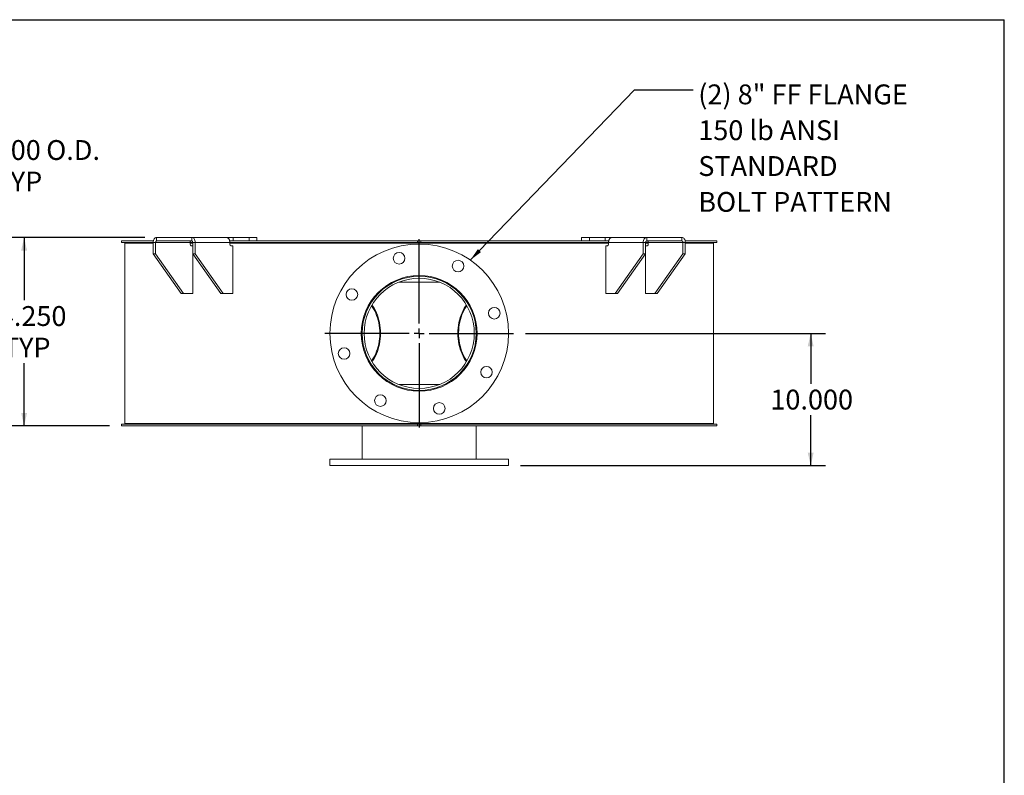
# Model space of a CAD drawing. Units: inches. Extents: x 0.5 to 10.5, y 0.5 to 7.9.
# Drawn here: x 6.4 to 10.5, y 4.7 to 7.9 of the extents above; entities that cross this region are included whole.
import ezdxf

# ---------------------------------------------------------------- set-up
doc = ezdxf.new("R2010")
doc.units = ezdxf.units.IN
doc.header["$MEASUREMENT"] = 0
doc.layers.add('FORMAT', color=7, linetype='Continuous')
doc.styles.add('SLDTEXTSTYLE0', font='TXT', dxfattribs={"width": 0.75})
doc.dimstyles.new('SLDDIMSTYLE0', dxfattribs={"dimtxt": 0.083333, "dimasz": 0.055, "dimexe": 0, "dimexo": 0.0625, "dimgap": 0.020833, "dimtad": 0, "dimtih": 1, "dimtoh": 1, "dimdec": 3, "dimlfac": 18, "dimrnd": 1e-09, "dimzin": 4, "dimdsep": 46, "dimtxsty": 'SLDTEXTSTYLE0', "dimsah": 1, "dimcen": 0.09, "dimadec": 0, "dimazin": 1, "dimtfac": 1, "dimtdec": 4, "dimtofl": 0, "dimtmove": 0, "dimatfit": 3, "dimfxl": 0, "dimfrac": 2, "dimtolj": 1, "dimtzin": 12, "dimarcsym": 0})
doc.dimstyles.new('SLDDIMSTYLE2', dxfattribs={"dimtxt": 0.18, "dimasz": 0.055, "dimexe": 0, "dimexo": 0.0625, "dimgap": 0, "dimtad": 0, "dimtih": 1, "dimtoh": 1, "dimdec": 0, "dimrnd": 1e-09, "dimzin": 0, "dimdsep": 46, "dimtxsty": 'Standard', "dimsah": 1, "dimcen": 0.09, "dimadec": 0, "dimazin": 0, "dimtfac": 0.055, "dimtdec": 0, "dimtofl": 0, "dimtmove": 0, "dimatfit": 3, "dimfxl": 0, "dimfrac": 2, "dimtolj": 1, "dimtzin": 0, "dimarcsym": 0})

# ---------------------------------------------------------------- blocks, each defined once
blk = doc.blocks.new('_D_2')
at = {"layer": 'FORMAT'}
for p, q in [((5.9817, 7.2635), (5.7317, 7.2635)), ((5.7317, 7.2635), (5.7317, 6.9328)), ((5.0258, 6.9328), (5.7942, 6.9328)), ((5.7317, 6.1828), (5.7317, 6.9328)), ((5.0258, 6.1828), (5.7942, 6.1828))]:
    blk.add_line(p, q, dxfattribs=at)
for points in [[(5.7317, 6.9328), (5.7192, 6.8778), (5.7442, 6.8778)], [(5.7317, 6.1828), (5.7442, 6.2378), (5.7192, 6.2378)]]:
    blk.add_solid(points, dxfattribs=at)
at = {"layer": 'FORMAT', "char_height": 0.08333, "attachment_point": 1, "style": 'SLDTEXTSTYLE0'}
for s, insert in [('%%c', (5.9817, 7.3693)), ('13.500', (6.1075, 7.3693)), ('O.D.', (6.4773, 7.3693)), ('TYP', (6.2602, 7.2369))]:
    blk.add_mtext(s, dxfattribs=dict(at, insert=insert))
blk = doc.blocks.new('_D_5')
at = {"layer": 'FORMAT'}
for p, q in [((8.4892, 6.5578), (9.7496, 6.5578)), ((9.6871, 6.5578), (9.6871, 6.3462)), ((9.6871, 6.0022), (9.6871, 6.2138)), ((8.4684, 6.0022), (9.7496, 6.0022))]:
    blk.add_line(p, q, dxfattribs=at)
for points in [[(9.6871, 6.5578), (9.6746, 6.5028), (9.6996, 6.5028)], [(9.6871, 6.0022), (9.6996, 6.0572), (9.6746, 6.0572)]]:
    blk.add_solid(points, dxfattribs=at)
at = {"layer": 'FORMAT', "insert": (9.5178, 6.3212), "char_height": 0.08333, "attachment_point": 1, "style": 'SLDTEXTSTYLE0'}
blk.add_mtext('10.000', dxfattribs=at)
blk = doc.blocks.new('_D_6')
at = {"layer": 'FORMAT'}
for p, q in [((6.891, 6.9605), (6.322, 6.9605)), ((6.3845, 6.9605), (6.3845, 6.6971)), ((6.3845, 6.1689), (6.3845, 6.4323)), ((6.7434, 6.1689), (6.322, 6.1689))]:
    blk.add_line(p, q, dxfattribs=at)
for points in [[(6.3845, 6.9605), (6.372, 6.9055), (6.397, 6.9055)], [(6.3845, 6.1689), (6.397, 6.2239), (6.372, 6.2239)]]:
    blk.add_solid(points, dxfattribs=at)
at = {"layer": 'FORMAT', "char_height": 0.08333, "attachment_point": 1, "style": 'SLDTEXTSTYLE0'}
for s, insert in [('14.250', (6.2152, 6.6721)), ('TYP', (6.2951, 6.5397))]:
    blk.add_mtext(s, dxfattribs=dict(at, insert=insert))
blk = doc.blocks.new('SW_NOTE_8')
at = {"layer": 'FORMAT', "color": 0, "attachment_point": 1, "style": 'SLDTEXTSTYLE0'}
for s, insert, char_height in [('(2) 8" FF FLANGE', (0.0211, 0.0222), 0.083333), ('150 lb ANSI', (0.0211, -0.1283), 0.083333), ('STANDARD', (0.0211, -0.2788), 0.08333), ('BOLT PATTERN', (0.0211, -0.4293), 0.083333)]:
    blk.add_mtext(s, dxfattribs=dict(at, insert=insert, char_height=char_height))
blk = doc.blocks.new('SW_CENTERMARKSYMBOL_0')
at = {"layer": 'FORMAT', "color": 0}
for p, q in [((0, 0.0417), (0, 0.3958)), ((-0.0417, 0), (-0.3958, 0)), ((0, 0), (-0.0208, 0)), ((0, 0), (0, 0.0208)), ((0, 0), (0, -0.0208)), ((0, 0), (0.0208, 0)), ((0.0417, 0), (0.3958, 0)), ((0, -0.0417), (0, -0.3958))]:
    blk.add_line(p, q, dxfattribs=at)

msp = doc.modelspace()

# ---------------------------------------------------------------- linework, layer by layer
at = {"color": 7, "linetype": 'Continuous', "lineweight": 15}
for p, q in [((6.7933992, 6.9391766), (6.7933992, 6.9466488)), ((6.9270919, 6.9466488), (6.7933992, 6.9466488)), ((6.9409808, 6.9466488), (6.9409808, 6.9605377)), ((6.9409808, 6.9605377), (7.0882947, 6.9605377)), ((6.9409808, 6.9466488), (7.0882947, 6.9466488)), ((7.0882947, 6.9466488), (7.0882947, 6.9605377)), ((7.0882947, 6.9605377), (7.2347162, 6.9605377)), ((7.2621252, 6.9605377), (7.2347108, 6.9605377)), ((8.0364355, 6.9466488), (7.247403, 6.9466488)), ((7.2621252, 6.9605377), (7.2621252, 6.9466488)), ((7.2621252, 6.9605377), (7.3289075, 6.9605377)), ((7.3289075, 6.9605377), (7.3289075, 6.9466488)), ((7.3289075, 6.9605377), (7.3614512, 6.9605377)), ((7.3614512, 6.9466488), (7.3614512, 6.9605377)), ((8.0364355, 6.9466488), (8.0364355, 6.9391766)), ((8.0364355, 6.9466488), (8.0503244, 6.9466488)), ((8.8394746, 6.9466488), (8.0503244, 6.9466488)), ((8.0503244, 6.9391766), (8.0503244, 6.9466488)), ((8.7253087, 6.9605377), (8.7253087, 6.9466488)), ((8.7253087, 6.9605377), (8.7578524, 6.9605377)), ((8.7578524, 6.9605377), (8.7578524, 6.9466488)), ((8.7578524, 6.9605377), (8.8246347, 6.9605377)), ((8.8246347, 6.9605377), (8.8246347, 6.9466488)), ((8.8520437, 6.9605377), (8.8246347, 6.9605377)), ((8.8520437, 6.9605377), (8.9984651, 6.9605377)), ((8.9984651, 6.9466488), (8.9984651, 6.9605377)), ((8.9984651, 6.9605377), (9.1457791, 6.9605377)), ((8.9984651, 6.9466488), (9.1457791, 6.9466488)), ((9.1457791, 6.9466488), (9.1457791, 6.9605377)), ((9.2933607, 6.9466488), (9.1596679, 6.9466488)), ((9.2933607, 6.9466488), (9.2933607, 6.9391766)), ((6.9262494, 6.9391766), (6.7933992, 6.9391766)), ((6.8072688, 6.9362321), (6.8072688, 6.1792877)), ((6.9262494, 6.9362321), (6.8072688, 6.9362321)), ((6.9360704, 6.9397043), (6.9262494, 6.9397043)), ((6.9262494, 6.9397043), (6.9262494, 6.8910932)), ((6.9360704, 6.9397043), (7.0814201, 6.9397043)), ((6.9360704, 6.9397043), (6.9360704, 6.8910932)), ((7.0814201, 6.9327599), (7.0814201, 6.9397043)), ((7.0932052, 6.9391766), (7.0814201, 6.9391766)), ((7.0932052, 6.9362321), (7.0814201, 6.9362321)), ((7.0932052, 6.9258155), (7.0863306, 6.9258155)), ((7.0932052, 6.9397043), (7.1030261, 6.9397043)), ((7.0932052, 6.8910932), (7.0932052, 6.9397043)), ((7.2483759, 6.9397043), (7.1030261, 6.9397043)), ((7.1030261, 6.8910932), (7.1030261, 6.9397043)), ((7.2483759, 6.9327599), (7.2483759, 6.9397043)), ((8.0364355, 6.9391766), (7.2483759, 6.9391766)), ((8.0433799, 6.9362321), (7.2483759, 6.9362321)), ((7.260161, 6.9258155), (7.2532863, 6.9258155)), ((7.260161, 6.9258155), (7.260161, 6.7244266)), ((7.3017953, 6.9391766), (7.3017953, 6.9362321)), ((7.3056617, 6.9391766), (7.3056617, 6.9362321)), ((7.5894425, 6.9362321), (7.5894425, 6.9391766)), ((7.6524529, 6.9391766), (7.6524529, 6.9362321)), ((7.6544911, 6.9391766), (7.6544911, 6.9362321)), ((7.9878244, 6.9362321), (7.9878244, 6.9391766)), ((8.0364355, 6.9391766), (8.0503244, 6.9391766)), ((8.0433799, 6.9362321), (8.0433799, 6.9391766)), ((8.0433799, 6.9362321), (8.0433799, 6.9327599)), ((8.0433799, 6.9362321), (8.838384, 6.9362321)), ((8.0439326, 6.9362321), (8.0439326, 6.9391766)), ((8.0439355, 6.9362321), (8.0439355, 6.9391766)), ((8.838384, 6.9391766), (8.0503244, 6.9391766)), ((8.0559073, 6.9391766), (8.0559073, 6.9362321)), ((8.3918829, 6.9362321), (8.3918829, 6.9391766)), ((8.3937094, 6.9362321), (8.3937094, 6.9391766)), ((8.4576699, 6.9391766), (8.4576699, 6.9362321)), ((8.7485845, 6.9362321), (8.7485845, 6.9391766)), ((8.7522805, 6.9362321), (8.7522805, 6.9391766)), ((8.8034803, 6.9391766), (8.8034803, 6.9362321)), ((8.8265989, 6.7244266), (8.8265989, 6.9258155)), ((8.8265989, 6.9258155), (8.8334736, 6.9258155)), ((8.82899, 6.9391766), (8.82899, 6.9362321)), ((8.838384, 6.9397043), (8.9837338, 6.9397043)), ((8.838384, 6.9327599), (8.838384, 6.9397043)), ((8.9935547, 6.9397043), (8.9837338, 6.9397043)), ((8.9837338, 6.9397043), (8.9837338, 6.8910932)), ((8.9935547, 6.9397043), (8.9935547, 6.8910932)), ((9.0053398, 6.9391766), (8.9935547, 6.9391766)), ((8.9935547, 6.9362321), (9.0053398, 6.9362321)), ((8.9935547, 6.9258155), (9.0004293, 6.9258155)), ((9.0053398, 6.9397043), (9.1506895, 6.9397043)), ((9.0053398, 6.9327599), (9.0053398, 6.9397043)), ((9.1506895, 6.9397043), (9.1605105, 6.9397043)), ((9.1506895, 6.8910932), (9.1506895, 6.9397043)), ((9.1605105, 6.8910932), (9.1605105, 6.9397043)), ((9.2933607, 6.9391766), (9.1605105, 6.9391766)), ((9.1605105, 6.9362321), (9.2794911, 6.9362321)), ((9.2794911, 6.1792877), (9.2794911, 6.9362321)), ((7.0441006, 6.7244266), (6.9262494, 6.8910932)), ((6.9262494, 6.8910932), (6.9360704, 6.8910932)), ((7.0539215, 6.7244266), (6.9360704, 6.8910932)), ((7.2110563, 6.7244266), (7.0932052, 6.8910932)), ((7.0932052, 6.8910932), (7.1030261, 6.8910932)), ((7.0932052, 6.7244266), (7.0932052, 6.8910932)), ((7.2208773, 6.7244266), (7.1030261, 6.8910932)), ((8.8658826, 6.7244266), (8.9837338, 6.8910932)), ((8.8757036, 6.7244266), (8.9935547, 6.8910932)), ((8.9837338, 6.8910932), (8.9935547, 6.8910932)), ((8.9935547, 6.8910932), (8.9935547, 6.7244266)), ((9.0328384, 6.7244266), (9.1506895, 6.8910932)), ((9.0426593, 6.7244266), (9.1605105, 6.8910932)), ((9.1506895, 6.8910932), (9.1605105, 6.8910932)), ((7.9298121, 6.7725099), (7.9371603, 6.7725099)), ((7.9572963, 6.7725099), (8.1294636, 6.7725099)), ((8.1495996, 6.7725099), (8.1569478, 6.7725099)), ((7.0441006, 6.7244266), (7.0539215, 6.7244266)), ((7.0539215, 6.7244266), (7.0932052, 6.7244266)), ((7.2110563, 6.7244266), (7.2208773, 6.7244266)), ((7.260161, 6.7244266), (7.2208773, 6.7244266)), ((8.8658826, 6.7244266), (8.8265989, 6.7244266)), ((8.8658826, 6.7244266), (8.8757036, 6.7244266)), ((8.9935547, 6.7244266), (9.0328384, 6.7244266)), ((9.0328384, 6.7244266), (9.0426593, 6.7244266)), ((7.8379022, 6.6809633), (7.8356672, 6.6836134)), ((7.8398192, 6.6841055), (7.8376018, 6.686737)), ((8.2491531, 6.6867311), (8.2469407, 6.6841055)), ((8.2510912, 6.6836116), (8.2488576, 6.6809633)), ((7.8356758, 6.4319164), (7.8379022, 6.4345565)), ((7.8375539, 6.4287274), (7.8398192, 6.4314143)), ((8.2469407, 6.4314143), (8.2492062, 6.4287272)), ((7.9371603, 6.3430099), (7.9296389, 6.3430099)), ((8.1294636, 6.3430099), (7.9572963, 6.3430099)), ((8.157121, 6.3430099), (8.1495996, 6.3430099)), ((6.7933992, 6.168871), (6.7933992, 6.1763432)), ((6.7933992, 6.1763432), (8.0364355, 6.1763432)), ((6.7933992, 6.168871), (8.0364355, 6.168871)), ((8.0433799, 6.1792877), (6.8072688, 6.1792877)), ((6.8130799, 6.1792877), (6.8130799, 6.1763432)), ((7.8037966, 6.168871), (7.8037966, 6.0299821)), ((8.0364355, 6.1763432), (8.0364355, 6.168871)), ((8.0503244, 6.1763432), (8.0364355, 6.1763432)), ((8.0503244, 6.168871), (8.0364355, 6.168871)), ((8.0433799, 6.1827599), (8.0433799, 6.1792877)), ((8.0433799, 6.1792877), (9.2794911, 6.1792877)), ((8.0503244, 6.1763432), (9.2933607, 6.1763432)), ((8.0503244, 6.168871), (8.0503244, 6.1763432)), ((8.0503244, 6.168871), (9.2933607, 6.168871)), ((8.2829633, 6.0299821), (8.2829633, 6.168871)), ((9.2736799, 6.1763432), (9.2736799, 6.1792877)), ((9.2933607, 6.1763432), (9.2933607, 6.168871)), ((7.6683799, 6.0299821), (7.6683799, 6.0022043)), ((7.6683799, 6.0299821), (8.4183799, 6.0299821)), ((7.6683799, 6.0022043), (8.4183799, 6.0022043)), ((8.4183799, 6.0022043), (8.4183799, 6.0299821))]:
    msp.add_line(p, q, dxfattribs=at)
at = {"color": 7, "linetype": 'Continuous', "lineweight": 15, "flags": 128}
for points in [[(6.9409808, 6.9605377), (6.9381069, 6.9601374), (6.9353434, 6.9589518), (6.9327965, 6.9570266), (6.9305642, 6.9544357), (6.9287321, 6.9512787), (6.9273708, 6.9476769), (6.9265325, 6.9437687), (6.9262494, 6.9397043)], [(7.1030261, 6.9397043), (7.1027431, 6.9437687), (7.1019048, 6.9476769), (7.1005435, 6.9512787), (7.0987114, 6.9544357), (7.0964791, 6.9570266), (7.0939322, 6.9589518), (7.0911687, 6.9601374), (7.0882947, 6.9605377)], [(8.9984651, 6.9605377), (8.9955912, 6.9601374), (8.9928277, 6.9589518), (8.9902808, 6.9570266), (8.9880485, 6.9544357), (8.9862164, 6.9512787), (8.9848551, 6.9476769), (8.9840168, 6.9437687), (8.9837338, 6.9397043)], [(9.1605105, 6.9397043), (9.1602274, 6.9437687), (9.1593891, 6.9476769), (9.1580278, 6.9512787), (9.1561957, 6.9544357), (9.1539634, 6.9570266), (9.1514165, 6.9589518), (9.148653, 6.9601374), (9.1457791, 6.9605377)], [(7.877877, 6.5577599), (7.8776032, 6.5689721), (7.876783, 6.5801309), (7.8754205, 6.5911831), (7.873522, 6.602076), (7.8710966, 6.6127577), (7.8681559, 6.6231773), (7.864714, 6.6332852), (7.8607871, 6.6430331), (7.856394, 6.6523747), (7.8515557, 6.6612654), (7.8462952, 6.6696629), (7.8433094, 6.6739482)], [(7.8808115, 6.5577599), (7.8805367, 6.5691336), (7.8797138, 6.5804543), (7.8783465, 6.5916692), (7.8764412, 6.602726), (7.8740069, 6.6135732), (7.8710547, 6.6241601), (7.8675986, 6.6344374), (7.8636546, 6.6443572), (7.8592412, 6.6538733), (7.8543788, 6.6629412), (7.8490902, 6.6715188), (7.8451978, 6.6771407)], [(8.2415621, 6.6771407), (8.2376697, 6.6715188), (8.2323811, 6.6629412), (8.2275187, 6.6538733), (8.2231053, 6.6443572), (8.2191613, 6.6344374), (8.2157052, 6.6241601), (8.212753, 6.6135732), (8.2103187, 6.602726), (8.2084134, 6.5916692), (8.2070461, 6.5804543), (8.2062232, 6.5691336), (8.2059484, 6.5577599), (8.2062232, 6.5463862), (8.2070461, 6.5350655), (8.2084134, 6.5238506), (8.2103187, 6.5127938), (8.212753, 6.5019466), (8.2157052, 6.4913597), (8.2191613, 6.4810824), (8.2231053, 6.4711626), (8.2275187, 6.4616465), (8.2323811, 6.4525786), (8.2376697, 6.444001), (8.2415621, 6.438379)], [(8.2434505, 6.6739482), (8.2418429, 6.6716804), (8.2364807, 6.6634126), (8.2315346, 6.6546414), (8.2270282, 6.6454084), (8.2229829, 6.6357577), (8.219418, 6.6257354), (8.2163506, 6.6153891), (8.2137953, 6.6047682), (8.2117641, 6.5939233), (8.2102669, 6.582906), (8.2093107, 6.5717689), (8.2089, 6.560565), (8.209037, 6.5493478), (8.2097208, 6.5381707), (8.2109483, 6.5270869), (8.2127135, 6.5161493), (8.2150081, 6.50541), (8.2178212, 6.4949201), (8.2211393, 6.4847297), (8.2249466, 6.4748873), (8.229225, 6.4654399), (8.2339541, 6.4564324), (8.2391114, 6.4479078), (8.2434505, 6.4415716)], [(7.8433094, 6.4415716), (7.8462952, 6.4458569), (7.8515557, 6.4542544), (7.856394, 6.4631451), (7.8607871, 6.4724867), (7.864714, 6.4822346), (7.8681559, 6.4923425), (7.8710966, 6.5027621), (7.873522, 6.5134438), (7.8754205, 6.5243367), (7.876783, 6.5353889), (7.8776032, 6.5465477), (7.877877, 6.5577599)], [(7.8451978, 6.438379), (7.8490902, 6.444001), (7.8543788, 6.4525786), (7.8592412, 6.4616465), (7.8636546, 6.4711626), (7.8675986, 6.4810824), (7.8710547, 6.4913597), (7.8740069, 6.5019466), (7.8764412, 6.5127938), (7.8783465, 6.5238506), (7.8797138, 6.5350655), (7.8805367, 6.5463862), (7.8808115, 6.5577599)], [(8.2488576, 6.4345565), (8.2506101, 6.4324672), (8.251083, 6.4319176)]]:
    msp.add_lwpolyline(points, dxfattribs=at)
at = {"color": 7, "linetype": 'Continuous', "lineweight": 15}
for centre, radius in [((8.0433799, 6.5577599), 0.375), ((7.9589043, 6.8730274), 0.0243056), ((8.2065744, 6.840421), 0.0243056), ((8.0433799, 6.5577599), 0.2430556), ((8.0433799, 6.5577599), 0.2395833), ((8.0433799, 6.5577599), 0.2313611), ((7.7607189, 6.7209543), 0.0243056), ((8.3586474, 6.6422356), 0.0243056), ((7.7281125, 6.4732842), 0.0243056), ((8.326041, 6.3945655), 0.0243056), ((7.8801855, 6.2750988), 0.0243056), ((8.1278556, 6.2424924), 0.0243056)]:
    msp.add_circle(centre, radius, dxfattribs=at)
for centre, start, end in [((6.9422084, 6.9405724), 101.4217537, 188.049467), ((7.0870671, 6.9405724), 351.950533, 78.5782463), ((8.9996928, 6.9405724), 101.4217537, 188.049467), ((9.1445514, 6.9405724), 351.950533, 78.5782463), ((7.0875582, 6.9318918), 171.950533, 258.5782463), ((7.2545139, 6.9318918), 171.950533, 258.5782463), ((8.832246, 6.9318918), 281.4217537, 8.049467), ((8.9992017, 6.9318918), 281.4217537, 8.049467)]:
    msp.add_arc(centre, 0.0061992, start, end, dxfattribs=at)
for points, knots in [([(7.0841346, 6.9457189), (7.0836245, 6.9452834), (7.0826049, 6.9444129), (7.0817216, 6.9424176), (7.0814352, 6.9407684), (7.0814222, 6.9398531), (7.0814201, 6.9397043)], [0, 0, 0, 0, 0.311071074, 0.62187164, 0.93852925, 1, 1, 1, 1]), ([(7.0874023, 6.9466488), (7.0869431, 6.9466409), (7.086225, 6.9466285), (7.0852728, 6.9464778), (7.0846665, 6.9462671), (7.0842929, 6.9459995), (7.0841864, 6.9458104), (7.084135, 6.945719)], [0, 0, 0, 0, 0.323621306, 0.50613455, 0.690207671, 0.850196086, 1, 1, 1, 1]), ([(7.2412692, 6.9577462), (7.2406658, 6.9581334), (7.239441, 6.9589195), (7.2377588, 6.9597522), (7.2362817, 6.960304), (7.2353018, 6.960516), (7.2348546, 6.9605325), (7.2347162, 6.9605377)], [0, 0, 0, 0, 0.223971593, 0.454616201, 0.672816486, 0.898741274, 1, 1, 1, 1]), ([(7.2483759, 6.9397043), (7.2483357, 6.9408698), (7.2482543, 6.9432353), (7.2476034, 6.9466548), (7.246588, 6.9498973), (7.2451882, 6.9528888), (7.2434161, 6.9556319), (7.241993, 6.9570333), (7.2412692, 6.9577462)], [0, 0, 0, 0, 0.160240798, 0.325220946, 0.483967645, 0.647326326, 0.820610253, 1, 1, 1, 1]), ([(8.8454937, 6.9577488), (8.8448456, 6.9571181), (8.8435301, 6.955838), (8.8418333, 6.9533344), (8.840402, 6.9504678), (8.8392985, 6.9472248), (8.8385343, 6.9435958), (8.8384347, 6.9410164), (8.838384, 6.9397043)], [0, 0, 0, 0, 0.160210666, 0.3252145, 0.483122006, 0.645574867, 0.819714608, 1, 1, 1, 1]), ([(8.8520437, 6.9605377), (8.8517569, 6.9605184), (8.851175, 6.9604794), (8.8499685, 6.9601318), (8.8485634, 6.959549), (8.8472904, 6.9588742), (8.846251, 6.9582482), (8.8457465, 6.9579155), (8.8454937, 6.9577488)], [0, 0, 0, 0, 0.200784198, 0.407407382, 0.60764295, 0.813450385, 0.906509983, 1, 1, 1, 1]), ([(9.0026262, 6.9457182), (9.002538, 6.9458584), (9.0023883, 6.9460964), (9.0018615, 6.9463623), (9.0011759, 6.9465413), (9.0003075, 6.9466362), (8.9996734, 6.9466446), (8.9993576, 6.9466488)], [0, 0, 0, 0, 0.229330121, 0.389193843, 0.549075842, 0.775366219, 1, 1, 1, 1]), ([(9.0053398, 6.9397043), (9.0052864, 6.9404842), (9.0051795, 6.9420441), (9.0043079, 6.9441122), (9.0033227, 6.9452332), (9.0026961, 6.9456696), (9.0026262, 6.9457183)], [0, 0, 0, 0, 0.320782065, 0.641624792, 0.960004397, 1, 1, 1, 1])]:
    msp.add_open_spline(points, degree=3, knots=knots, dxfattribs=at)
at = {"layer": 'FORMAT'}
for p in [(0.4999971, 7.8750016), (10.4999971, 0.5000016)]:
    msp.add_line(p, (10.4999971, 7.8750016), dxfattribs=at)

# ---------------------------------------------------------------- block references
for name, p in [('SW_NOTE_8', (9.1939762, 7.5807575)), ('SW_CENTERMARKSYMBOL_0', (8.0433799, 6.5577599))]:
    msp.add_blockref(name, p, dxfattribs=at)

# ---------------------------------------------------------------- dimensions: what is measured, and where the dimension line sits
for base, p1, p2, text, picture, middle in [((5.731672, 6.9327599), (4.9757919, 6.1827599), (4.9757919, 6.9327599), '%%c<> O.D.\\PTYP', '_D_2', (5.731672, 7.2634937)), ((6.384494, 6.168871), (6.9409808, 6.9605377), (6.7933992, 6.168871), '<>\\PTYP', '_D_6', (6.384494, 6.5647043))]:
    dim = msp.add_linear_dim(base=base, p1=p1, p2=p2, angle=90, text=text, dimstyle='SLDDIMSTYLE0', dxfattribs=at)
    dim.commit()
    dim.dimension.update_dxf_attribs({"geometry": picture, "text_midpoint": middle, "dimtype": 160})
dim = msp.add_linear_dim(base=(9.6870614, 6.0022043), p1=(8.4392133, 6.5577599), p2=(8.4183799, 6.0022043), angle=90, dimstyle='SLDDIMSTYLE0', dxfattribs=at)
dim.commit()
dim.dimension.update_dxf_attribs({"geometry": '_D_5', "text_midpoint": (9.6870614, 6.2799821), "dimtype": 160})

# ---------------------------------------------------------------- leaders
msp.add_leader([(8.2578714, 6.865361), (8.9479133, 7.5807575), (9.1939762, 7.5807575)], dimstyle='SLDDIMSTYLE2', dxfattribs=at)

doc.saveas('drawing.dxf')
